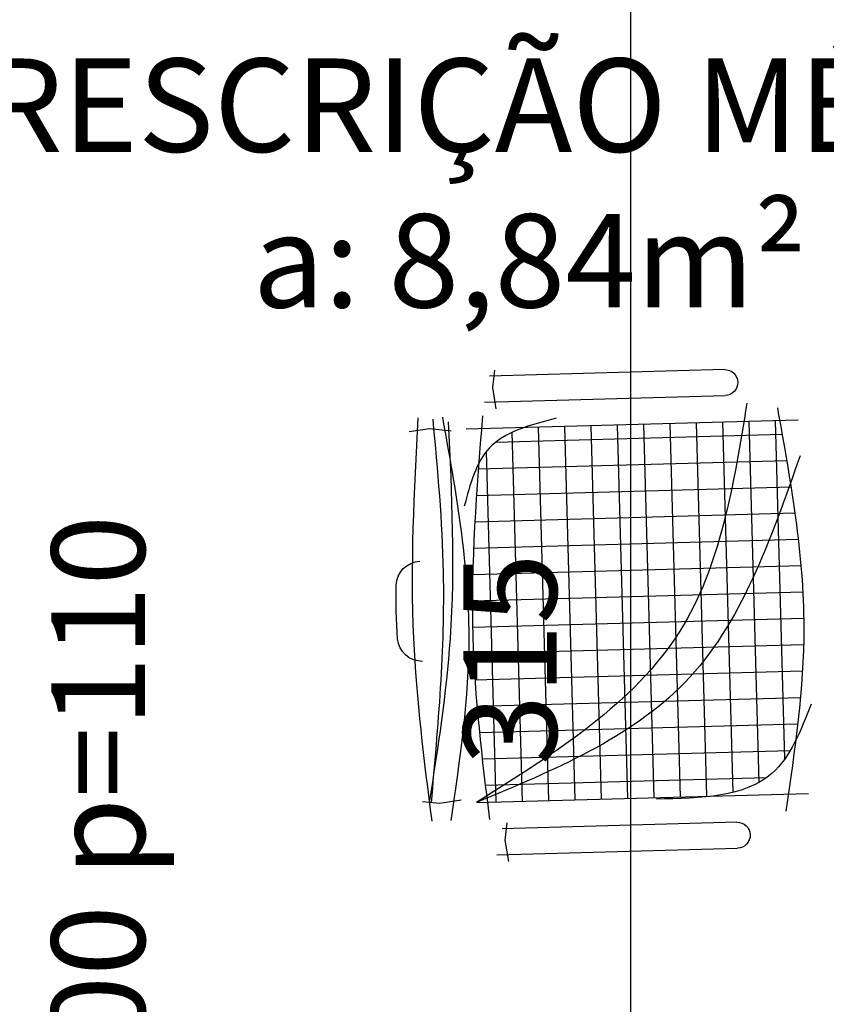
# Model space of a CAD drawing. Units: millimetres. Extents: x 260032 to 291538, y -59318 to -39933.
# Drawn here: x 274651 to 274748, y -54199 to -54080 of the extents above; entities that cross this region are included whole.
import ezdxf

# ---------------------------------------------------------------- set-up
doc = ezdxf.new("R2010")
doc.units = ezdxf.units.MM
doc.header["$LTSCALE"] = 10
for name, color, linetype in [('251', 251, 'Continuous'), ('COTA', 13, 'Continuous'), ('ESQUADRIAS', 7, 'Continuous'), ('MOBIL', 7, 'Continuous')]:
    doc.layers.add(name, color=color, linetype=linetype)
doc.styles.add('REGUA60', font='ARIALN.TTF')
doc.styles.get("Standard").update_dxf_attribs({"font": 'ARIALN.TTF'})
doc.dimstyles.new('ISO-25', dxfattribs={"dimtxt": 2.5, "dimasz": 2.5, "dimexe": 1.25, "dimexo": 0.625, "dimtad": 1, "dimtxsty": 'Standard', "dimcen": 2.5, "dimadec": 0, "dimazin": 0, "dimtfac": 1, "dimtmove": 0, "dimatfit": 3, "dimfxl": 1, "dimarcsym": 0})

# ---------------------------------------------------------------- blocks, each defined once
blk = doc.blocks.new('A$C648C1CC6')
at = {"layer": '251'}
h = blk.add_hatch(dxfattribs=at)
h.set_pattern_fill('NET', color=256, angle=180, style=0)
h.set_pattern_definition([(180, (-11819.2026, 5574.7704), (-4e-16, -3.175), []), (270, (-11819.2026, 5574.7704), (3.175, -6e-16), [])])
edge = h.paths.add_edge_path()
edge.add_spline(control_points=[(7.94, 10.2), (14.36, 9.6), (27.72, 8.5), (41.08, 9.63), (48.03, 10.35)], knot_values=[5.7274, 5.7274, 5.7274, 5.7274, 25.021192, 45.909177, 45.909177, 45.909177, 45.909177], degree=3, periodic=0)
edge.add_spline(control_points=[(48.03, 10.35), (48.7, 10.72), (50.61, 12.06), (51.66, 14.22), (52.19, 15.86)], knot_values=[3.849234, 3.849234, 3.849234, 3.849234, 6.216238, 11.218992, 11.218992, 11.218992, 11.218992], degree=3, periodic=0)
edge.add_line((52.19, 15.86), (52.19, 42.41))
edge.add_spline(control_points=[(52.19, 42.41), (43.12, 40.65), (23.86, 36.43), (13.43, 19.46), (7.94, 10.2)], knot_values=[2.137653, 2.137653, 2.137653, 2.137653, 28.62057, 59.280452, 59.280452, 59.280452, 59.280452], degree=3, periodic=0)
edge = h.paths.add_edge_path(flags=17)
edge.add_spline(control_points=[(44.6, 47.81), (38.79, 48.56), (28.45, 49.5), (18.14, 48.28), (13.62, 47.59)], knot_values=[9.167853, 9.167853, 9.167853, 9.167853, 26.660858, 40.33235, 40.33235, 40.33235, 40.33235], degree=3, periodic=0)
edge.add_spline(control_points=[(13.62, 47.59), (12.1, 46.77), (8.56, 44.32), (7.47, 40.16), (7.19, 37.31)], knot_values=[4.494795, 4.494795, 4.494795, 4.494795, 9.560042, 17.746592, 17.746592, 17.746592, 17.746592], degree=3, periodic=0)
edge.add_line((7.19, 37.31), (7.19, 10.27))
edge.add_spline(control_points=[(7.19, 10.27), (7.36, 10.25), (7.52, 10.24), (7.69, 10.22)], knot_values=[46.159951, 46.159951, 46.159951, 46.159951, 46.655867, 46.655867, 46.655867, 46.655867], degree=3, periodic=0)
edge.add_spline(control_points=[(7.69, 10.22), (11.16, 19.21), (18.31, 36.88), (35.68, 44.36), (44.6, 47.81)], knot_values=[3.352487, 3.352487, 3.352487, 3.352487, 30.962521, 58.308939, 58.308939, 58.308939, 58.308939], degree=3, periodic=0)
edge = h.paths.add_edge_path()
edge.add_spline(control_points=[(7.94, 10.2), (13.43, 19.46), (23.86, 36.43), (43.12, 40.65), (52.19, 42.41)], knot_values=[2.137653, 2.137653, 2.137653, 2.137653, 32.797536, 59.280452, 59.280452, 59.280452, 59.280452], degree=3, periodic=0)
edge.add_line((52.19, 42.41), (52.19, 46.72))
edge.add_spline(control_points=[(52.19, 46.72), (49.66, 47.1), (47.13, 47.47), (44.6, 47.81)], knot_values=[1.552749, 1.552749, 1.552749, 1.552749, 9.167853, 9.167853, 9.167853, 9.167853], degree=3, periodic=0)
edge.add_spline(control_points=[(44.6, 47.81), (35.68, 44.36), (18.31, 36.88), (11.16, 19.21), (7.69, 10.22)], knot_values=[3.352487, 3.352487, 3.352487, 3.352487, 30.698905, 58.308939, 58.308939, 58.308939, 58.308939], degree=3, periodic=0)
edge.add_spline(control_points=[(7.69, 10.22), (7.77, 10.21), (7.85, 10.2), (7.94, 10.2)], knot_values=[45.909177, 45.909177, 45.909177, 45.909177, 46.159951, 46.159951, 46.159951, 46.159951], degree=3, periodic=0)
for p, q in [((7.19, 8.94), (7.19, 48.94)), ((52.19, 48.94), (52.19, 8.94)), ((0.84, 11.24), (0.84, 40.23)), ((3.97, 40.23), (3.97, 11.95)), ((55.4, 11.24), (55.4, 40.23)), ((58.53, 40.23), (58.53, 11.95)), ((0, 12.64), (2.59, 12.3)), ((2.59, 12.3), (4.66, 12.58)), ((54.57, 12.64), (57.15, 12.3)), ((57.15, 12.3), (59.22, 12.58)), ((7.53, 7.12), (7.19, 4.53)), ((52.01, 7.12), (52.35, 4.53)), ((7.19, 4.53), (7.48, 2.46)), ((52.35, 4.53), (52.07, 2.06))]:
    blk.add_line(p, q)
for centre, radius, start, end in [((2.4, 40.23), 1.57, 0, 180), ((56.97, 40.23), 1.57, 0, 180), ((27.38, 2.99), 3, 180.9311, 266.4167), ((33.45, 2.99), 3, 273.5833, 359.0689), ((30.42, 75.81), 75.88, 267.5665, 272.4335)]:
    blk.add_arc(centre, radius, start, end)
for points in [[(53.74, 46.48), (27.19, 48.94), (5.12, 46.16)], [(17.94, 49.58), (9.75, 44.65), (7.02, 30.62)], [(47.89, 49.06), (20.93, 34.39), (7.19, 8.94)], [(54.39, 42.83), (27.17, 34), (7.19, 8.94)], [(53.22, 19.84), (49.84, 11.66), (42.94, 8.47)], [(53.74, 10.96), (27.19, 9.06), (5.12, 10.46)], [(53.74, 6.13), (27.19, 8.58), (5.12, 5.8)], [(53.14, 6.82), (27.04, 6.32), (7.36, 3.26)], [(53.51, 4.96), (35.01, 5.71), (7.33, 3.49)], [(53.74, 3.17), (27.19, 1.91), (5.12, 3.5)]]:
    blk.add_spline(points, degree=3)
blk = doc.blocks.new('COTATR')
at = {"color": 6}
blk.add_line((-70.7, -70.7), (70.7, 70.7), dxfattribs=at)
at = {"color": 0, "linetype": 'ByBlock'}
blk.add_line((0, 0), (200, 0), dxfattribs=at)
blk = doc.blocks.new('*D298')
at = {"layer": 'COTA', "color": 0, "lineweight": -2}
for p, q in [((274702.82, -53999.58), (274709.32, -53999.58)), ((274724.32, -54314.5), (274724.32, -53999.65))]:
    blk.add_line(p, q, dxfattribs=at)
at = {"layer": 'Defpoints', "color": 0}
for p in [(274724.32, -53999.58), (274725.32, -53999.58), (274725.32, -54314.58)]:
    blk.add_point(p, dxfattribs=at)
at = {"layer": 'COTA', "color": 0, "lineweight": -2, "xscale": 0.075, "yscale": 0.075, "zscale": 0.075}
for p, rotation in [((274724.32, -53999.58), 90), ((274724.32, -54314.58), 270)]:
    blk.add_blockref('COTATR', p, dxfattribs=dict(at, rotation=rotation))
at = {"layer": 'COTA', "color": 2, "insert": (274711.23, -54157.08), "char_height": 11.25, "attachment_point": 5, "rotation": 90, "style": 'REGUA60'}
blk.add_mtext('315', dxfattribs=at)

msp = doc.modelspace()

# ---------------------------------------------------------------- block references
at = {"layer": 'MOBIL', "xscale": -1, "rotation": 271.5742013739894}
msp.add_blockref('A$C648C1CC6', (274696.968, -54181.782), dxfattribs=at)

# ---------------------------------------------------------------- texts
at = {"insert": (274712.112, -54084.688), "char_height": 11.25, "width": 167.44012, "attachment_point": 2, "style": 'REGUA60'}
msp.add_mtext('PRESCRIÇÃO MÉDICA\\Pa: 8,84m²', dxfattribs=at)
at = {"layer": 'ESQUADRIAS', "insert": (274654.539, -54207.341), "char_height": 11.25, "width": 332.49977, "attachment_point": 2, "rotation": 90, "style": 'REGUA60'}
msp.add_mtext('V1 - 100x100 p=110', dxfattribs=at)

# ---------------------------------------------------------------- dimensions: what is measured, and where the dimension line sits
at = {"layer": 'COTA'}
dim = msp.add_linear_dim(base=(274724.321, -53999.578), p1=(274725.321, -54314.577), p2=(274725.321, -53999.578), angle=90, dimstyle='ISO-25', override={"dimscale": 7.5, "dimtxt": 1.5, "dimasz": 0.01, "dimexe": 2, "dimexo": 3, "dimgap": 0.98, "dimrnd": 0.5, "dimtxsty": 'REGUA60', "dimblk": 'COTATR', "dimcen": 4, "dimdle": 4, "dimse1": 1, "dimclrt": 2, "dimaunit": 1, "dimtofl": 0, "dimtmove": 2, "dimatfit": 2}, dxfattribs=at)
dim.commit()
dim.dimension.update_dxf_attribs({"geometry": '*D298', "text_midpoint": (274711.227, -54157.078)})

doc.saveas('drawing.dxf')
